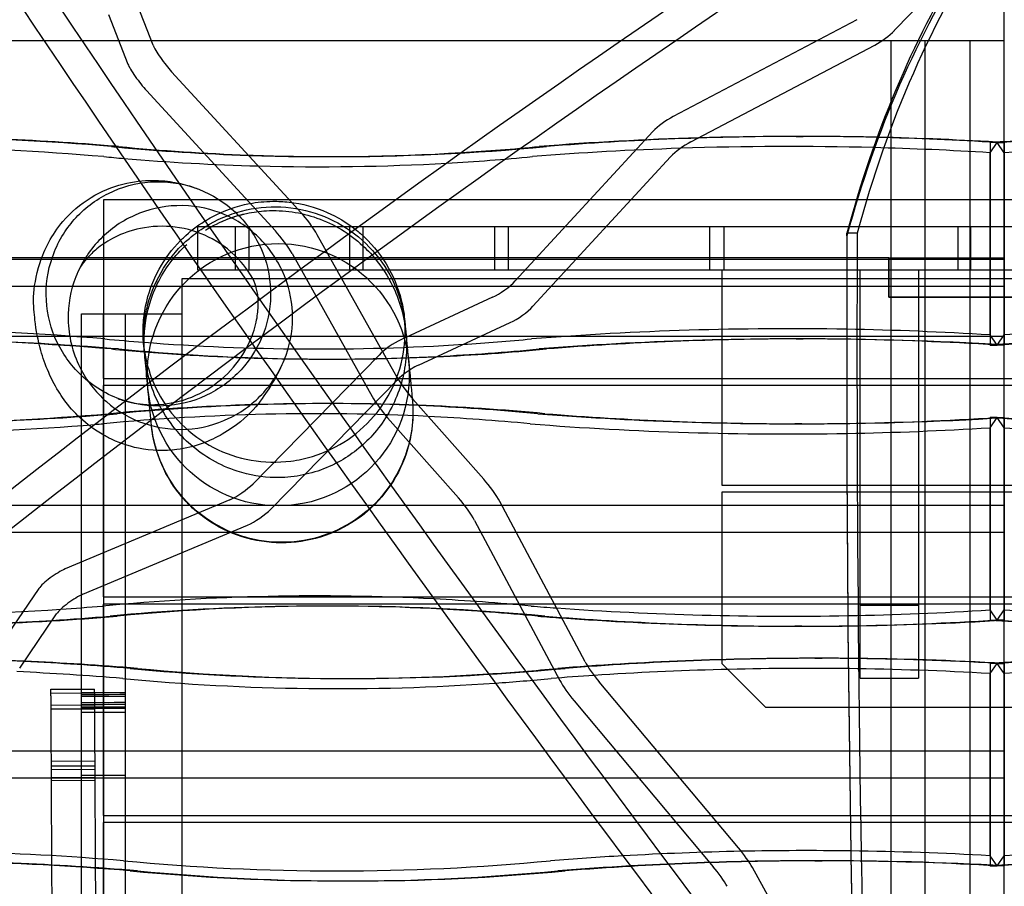
# Model space of a CAD drawing. Units: millimetres. Extents: x 0 to 8.3, y -11.7 to 0.
# Drawn here: x 2.8 to 3.5, y -5.9 to -5.3 of the extents above; entities that cross this region are included whole.
import ezdxf

# ---------------------------------------------------------------- set-up
doc = ezdxf.new("R2010")
doc.units = ezdxf.units.MM
doc.layers.add('SPIELGERÄTE', color=7, linetype='Continuous')

# ---------------------------------------------------------------- blocks, each defined once
blk = doc.blocks.new('3.4480')
at = {"layer": 'SPIELGERÄTE'}
for p, q in [((3.51857, -6.85077), (3.51857, -5.20077)), ((3.44305, -5.2688), (3.49945, -5.2103)), ((2.93407, -5.27882), (2.92078, -5.24481)), ((2.90347, -5.25772), (2.91676, -5.29173)), ((3.41742, -5.2613), (3.29116, -5.32773)), ((2.85924, -5.27578), (2.64883, -5.27578)), ((2.93288, -5.27578), (2.85924, -5.27578)), ((3.25541, -5.27578), (2.93288, -5.27578)), ((3.43445, -5.27578), (3.25541, -5.27578)), ((3.30333, -5.34512), (3.42959, -5.27869)), ((3.4593, -5.27578), (3.43445, -5.27578)), ((3.44079, -6.77578), (3.44079, -5.27578)), ((3.51857, -5.27578), (3.4593, -5.27578)), ((3.46413, -6.77578), (3.46413, -5.27578)), ((3.49524, -6.77578), (3.49524, -5.27578)), ((3.49524, -6.77578), (3.49524, -5.27578)), ((3.51857, -5.42578), (3.51857, -5.27578)), ((3.02927, -5.38674), (2.94679, -5.29699)), ((2.92948, -5.3099), (3.01805, -5.40628)), ((3.27728, -5.33806), (3.18272, -5.44065)), ((3.37565, -5.34141), (3.38056, -5.34141)), ((3.50875, -5.35262), (3.51366, -5.34566)), ((3.51366, -5.34566), (3.50875, -5.34566)), ((3.50875, -5.34566), (3.50875, -5.48464)), ((3.51366, -5.34566), (3.51857, -5.34566)), ((3.51857, -5.35262), (3.51366, -5.34566)), ((3.51857, -5.34566), (3.51857, -5.48464)), ((3.50875, -5.47769), (3.50875, -5.35262)), ((3.51857, -5.47769), (3.51857, -5.35262)), ((3.05234, -5.35531), (3.05725, -5.35531)), ((3.19489, -5.45804), (3.28945, -5.35545)), ((2.9, -5.385), (2.9, -7.885)), ((5.4, -5.385), (2.9, -5.385)), ((2.9, -5.385), (2.9, -5.46323)), ((4.39814, -5.385), (2.9, -5.385)), ((3.03536, -5.39337), (3.02927, -5.38674)), ((2.96489, -5.43323), (2.96489, -5.40323)), ((2.96489, -5.40323), (2.99049, -5.40323)), ((2.99049, -5.40323), (3.00004, -5.40323)), ((2.99049, -5.40323), (2.99049, -5.43323)), ((3.00004, -5.43323), (3.00004, -5.40323)), ((3.00004, -5.40323), (3.06884, -5.40323)), ((3.10172, -5.50695), (3.04681, -5.40897)), ((3.06884, -5.40323), (3.0782, -5.40323)), ((3.06884, -5.40323), (3.06884, -5.43323)), ((3.0782, -5.43323), (3.0782, -5.40323)), ((3.0782, -5.40323), (3.1686, -5.40323)), ((3.1686, -5.40323), (3.17809, -5.40323)), ((3.1686, -5.40323), (3.1686, -5.43323)), ((3.17809, -5.43323), (3.17809, -5.40323)), ((3.17809, -5.40323), (3.31606, -5.40323)), ((3.31606, -5.40323), (3.32621, -5.40323)), ((3.31606, -5.40323), (3.31606, -5.43323)), ((3.32621, -5.43323), (3.32621, -5.40323)), ((3.32621, -5.40323), (3.4866, -5.40323)), ((3.41757, -5.4078), (3.41049, -5.4078)), ((3.4866, -5.40323), (3.49561, -5.40323)), ((3.4866, -5.40323), (3.4866, -5.43323)), ((3.49561, -5.40323), (3.51857, -5.40323)), ((3.49561, -5.43323), (3.49561, -5.40323)), ((3.51857, -5.40323), (3.54763, -5.40323)), ((3.0295, -5.42188), (3.08441, -5.51986)), ((2.64883, -5.42578), (3.51857, -5.42578)), ((3.43938, -5.42478), (2.78672, -5.42478)), ((3.43938, -5.45178), (3.43938, -5.42478)), ((3.43938, -5.42478), (3.44079, -5.42478)), ((3.43938, -5.42478), (3.43938, -5.45178)), ((3.44079, -5.45178), (3.44079, -5.42478)), ((3.44079, -5.42478), (3.46413, -5.42478)), ((3.46413, -5.42478), (3.51857, -5.42478)), ((3.46413, -5.45178), (3.46413, -5.42478)), ((2.99049, -5.43323), (2.96489, -5.43323)), ((3.00004, -5.43323), (2.99049, -5.43323)), ((3.06884, -5.43323), (3.00004, -5.43323)), ((3.0782, -5.43323), (3.06884, -5.43323)), ((3.1686, -5.43323), (3.0782, -5.43323)), ((3.17809, -5.43323), (3.1686, -5.43323)), ((3.31606, -5.43323), (3.17809, -5.43323)), ((3.32621, -5.43323), (3.31606, -5.43323)), ((3.77456, -5.43323), (3.32456, -5.43323)), ((3.32456, -5.43323), (3.32456, -5.58073)), ((3.4866, -5.43323), (3.32621, -5.43323)), ((3.41956, -5.71323), (3.41956, -5.43323)), ((3.45956, -5.43323), (3.45956, -5.71323)), ((3.49561, -5.43323), (3.4866, -5.43323)), ((3.51857, -5.43323), (3.49561, -5.43323)), ((3.54763, -5.43323), (3.51857, -5.43323)), ((2.954, -5.439), (4.39814, -5.439)), ((2.954, -5.46323), (2.954, -5.439)), ((3.51857, -5.44453), (2.64883, -5.44453)), ((3.51857, -5.59453), (3.51857, -5.44453)), ((3.16712, -5.45183), (3.10423, -5.48097)), ((3.44079, -5.45178), (3.43938, -5.45178)), ((3.43938, -5.45178), (3.44079, -5.45178)), ((3.46413, -5.45178), (3.44079, -5.45178)), ((3.44079, -5.45178), (3.46413, -5.45178)), ((3.44079, -5.47878), (3.44079, -5.45178)), ((3.51857, -5.45178), (3.46413, -5.45178)), ((3.46413, -5.45178), (3.51857, -5.45178)), ((3.46413, -5.47878), (3.46413, -5.45178)), ((3.57302, -5.45178), (3.51857, -5.45178)), ((3.51857, -5.45178), (3.57302, -5.45178)), ((2.88489, -5.46323), (2.91489, -5.46323)), ((2.88489, -5.78021), (2.88489, -5.46323)), ((2.9, -5.5075), (2.9, -5.46323)), ((2.91489, -5.46323), (2.91489, -5.78021)), ((2.91489, -5.46323), (2.954, -5.46323)), ((2.954, -6.56323), (2.954, -5.46323)), ((3.1164, -5.49836), (3.17929, -5.46922)), ((3.44079, -5.47878), (2.78672, -5.47878)), ((3.37565, -5.48039), (3.38056, -5.48039)), ((3.46413, -5.47878), (3.44079, -5.47878)), ((3.51857, -5.47878), (3.46413, -5.47878)), ((3.51366, -5.48464), (3.50875, -5.47769)), ((3.51366, -5.48464), (3.51857, -5.47769)), ((3.50875, -5.48464), (3.51366, -5.48464)), ((3.51857, -5.48464), (3.51366, -5.48464)), ((3.08922, -5.49153), (3.0027, -5.57983)), ((3.05234, -5.49429), (3.05725, -5.49429)), ((2.9, -5.5075), (2.9, -5.5125)), ((2.9, -5.5075), (4.38832, -5.5075)), ((3.038, -5.57362), (3.10139, -5.50892)), ((2.9, -5.6575), (2.9, -5.5125)), ((4.38832, -5.5125), (2.9, -5.5125)), ((3.16106, -5.57662), (3.11243, -5.52173)), ((3.05628, -5.52482), (3.05137, -5.52482)), ((3.09512, -5.53464), (3.14375, -5.58953)), ((3.50875, -5.54137), (3.51366, -5.53441)), ((3.51366, -5.53441), (3.50875, -5.53441)), ((3.50875, -5.53441), (3.50875, -5.67339)), ((3.51366, -5.53441), (3.51857, -5.53441)), ((3.51857, -5.54137), (3.51366, -5.53441)), ((3.51857, -5.53441), (3.51857, -5.67339)), ((3.37959, -5.53872), (3.37468, -5.53872)), ((3.50875, -5.66644), (3.50875, -5.54137)), ((3.51857, -5.66644), (3.51857, -5.54137)), ((3.01487, -5.59722), (3.038, -5.57362)), ((3.32456, -5.58073), (3.77456, -5.58073)), ((2.98674, -5.59082), (2.87374, -5.63834)), ((3.77456, -5.58573), (3.32456, -5.58573)), ((3.32456, -5.58573), (3.32456, -5.70323)), ((2.64883, -5.59453), (3.51857, -5.59453)), ((3.23065, -5.702), (3.17214, -5.59208)), ((3.15483, -5.60499), (3.21333, -5.71491)), ((2.88592, -5.65573), (2.99891, -5.6082)), ((3.51857, -5.61328), (2.64883, -5.61328)), ((3.51857, -5.76328), (3.51857, -5.61328)), ((2.85565, -5.65184), (2.83028, -5.68906)), ((2.9, -5.6575), (2.9, -5.6625)), ((2.9, -5.6575), (4.39814, -5.6575)), ((2.9, -5.8075), (2.9, -5.6625)), ((4.39814, -5.6625), (2.9, -5.6625)), ((3.05628, -5.6638), (3.05137, -5.6638)), ((3.41956, -5.66323), (3.45956, -5.66323)), ((2.84245, -5.70645), (2.86782, -5.66923)), ((3.51366, -5.67339), (3.50875, -5.66644)), ((3.51366, -5.67339), (3.51857, -5.66644)), ((3.37959, -5.6777), (3.37468, -5.6777)), ((3.50875, -5.67339), (3.51366, -5.67339)), ((3.51857, -5.67339), (3.51366, -5.67339)), ((3.38855, -5.69967), (3.39346, -5.69967)), ((3.32456, -5.70323), (3.35456, -5.73323)), ((3.50875, -5.71012), (3.51366, -5.70316)), ((3.50875, -5.70316), (3.50875, -5.84214)), ((3.51366, -5.70316), (3.50875, -5.70316)), ((3.51366, -5.70316), (3.51857, -5.70316)), ((3.51857, -5.71012), (3.51366, -5.70316)), ((3.51857, -5.70316), (3.51857, -5.84214)), ((3.41956, -5.71323), (3.45956, -5.71323)), ((3.50875, -5.83519), (3.50875, -5.71012)), ((3.51857, -5.83519), (3.51857, -5.71012)), ((3.06524, -5.71357), (3.07015, -5.71357)), ((3.33607, -5.82983), (3.24041, -5.71593)), ((2.86392, -5.72094), (2.89392, -5.72078)), ((2.86394, -5.72359), (2.89394, -5.72343)), ((2.91489, -5.72327), (2.88489, -5.72343)), ((2.91489, -5.72591), (2.88489, -5.72607)), ((2.86398, -5.7318), (2.89398, -5.73164)), ((3.2231, -5.72884), (3.31875, -5.84274)), ((3.35456, -5.73323), (3.74456, -5.73323)), ((2.864, -5.73447), (2.894, -5.73431)), ((2.91489, -5.73413), (2.88489, -5.73429)), ((2.91489, -5.7368), (2.88489, -5.73695)), ((2.64883, -5.76328), (3.51857, -5.76328)), ((2.86418, -5.77028), (2.89418, -5.77013)), ((2.8642, -5.77358), (2.8942, -5.77343)), ((2.86421, -5.77591), (2.89421, -5.77576)), ((2.88489, -6.33601), (2.88489, -5.78021)), ((2.91489, -5.78021), (2.88489, -5.78021)), ((2.91489, -5.78021), (2.91489, -6.33601)), ((3.51857, -5.78203), (2.64883, -5.78203)), ((2.86424, -5.78148), (2.89424, -5.78133)), ((2.86424, -5.7818), (2.89424, -5.78164)), ((2.86425, -5.78354), (2.89425, -5.78338)), ((3.51857, -5.93203), (3.51857, -5.78203)), ((2.9, -5.8075), (2.9, -5.8125)), ((2.9, -5.8075), (4.39815, -5.8075)), ((2.9, -5.9575), (2.9, -5.8125)), ((4.39815, -5.8125), (2.9, -5.8125)), ((3.38855, -5.83865), (3.39346, -5.83865)), ((3.51366, -5.84214), (3.50875, -5.83519)), ((3.51366, -5.84214), (3.51857, -5.83519)), ((3.38113, -5.90759), (3.34557, -5.84328)), ((3.50875, -5.84214), (3.51366, -5.84214)), ((3.51857, -5.84214), (3.51366, -5.84214)), ((3.06524, -5.85255), (3.07015, -5.85255))]:
    blk.add_line(p, q, dxfattribs=at)
blk.add_circle((3.02, -5.505), 0.09, dxfattribs=at)
blk.add_circle((3.02, -5.505), 0.09, dxfattribs=at)
for centre, major_axis, ratio, start_param, end_param in [((3.46776, -5.66581), (-1.15007, 1.54231), 0.12941, 0.786182, 1.89938), ((3.45045, -5.67872), (-1.15007, 1.54231), 0.12941, 0.786182, 1.89938), ((3.45302, -5.66357), (-1.57614, -1.10326), 0.224144, 4.288971, 5.40217), ((3.46519, -5.68096), (-1.57614, -1.10326), 0.224144, 4.288971, 5.40217), ((3.83169, -5.62993), (0, -0.62638), 0.707107, 3.957574, 4.349866), ((3.81755, -5.62993), (0, -0.61638), 0.707107, 3.971572, 4.346949), ((3.82462, -5.62993), (0, 0.62638), 0.707107, 0.859525, 1.208273), ((3.43383, -5.27226), (0.0119, 0.00833), 0.224144, 4.196913, 5.42952), ((2.94257, -5.28887), (-0.00868, 0.01164), 0.12941, 0.439992, 2.242485), ((2.92525, -5.30178), (0.00868, -0.01164), 0.12941, 3.581585, 5.384077), ((3.28692, -5.33416), (-0.0119, -0.00833), 0.224144, 4.196913, 5.485591), ((2.73743, -9.40949), (0, -4.06808), 0.707107, 3.083135, 3.174107), ((3.37565, -9.82611), (0, 4.48469), 0.707107, 6.265654, 6.304369), ((2.73252, -9.40949), (0, 4.06113), 0.707107, 6.224734, 6.315755), ((2.74235, -9.40949), (0, 4.06808), 0.707107, 6.225454, 6.283185), ((3.37565, -9.82611), (0, 4.48469), 0.707107, 0.021184, 0.055676), ((3.38056, -9.82611), (0, 4.48469), 0.707107, 0, 0.055676), ((3.29909, -5.35155), (0.0119, 0.00833), 0.224144, 1.05532, 2.343998), ((3.37073, -9.82611), (0, -4.47775), 0.707107, 3.12328, 3.165129), ((3.38056, -9.82611), (0, 4.48469), 0.707107, 6.26719, 6.283185), ((3.37565, -9.82611), (0, 4.48469), 0.707107, 6.23965, 6.265654), ((3.38056, -9.82611), (0, 4.48469), 0.707107, 6.23965, 6.26719), ((3.64676, -9.82611), (0, 4.48469), 0.707107, 0.008483, 0.043535), ((3.65167, -9.82611), (0, 4.48469), 0.707107, 0.010025, 0.043535), ((3.05234, -2.24884), (0, 3.10648), 0.707107, 3.074693, 3.076128), ((2.74235, -9.40949), (0, 4.06808), 0.707107, 6.224727, 6.225454), ((3.05234, -2.24884), (0, 3.10648), 0.707107, 3.076128, 3.117564), ((3.05725, -2.24884), (0, 3.10648), 0.707107, 3.074693, 3.115251), ((3.05725, -2.24884), (0, 3.10648), 0.707107, 3.115251, 3.140474), ((3.05234, -2.24884), (0, 3.10648), 0.707107, 3.117564, 3.184242), ((3.05725, -2.24884), (0, 3.10648), 0.707107, 3.140474, 3.208492), ((3.05234, -2.24884), (0, 3.10648), 0.707107, 3.184242, 3.208492), ((3.37073, -9.82611), (0, -4.47775), 0.707107, 3.165129, 3.19726), ((3.37073, -9.82611), (0, -4.47775), 0.707107, 3.09799, 3.12328), ((3.65659, -9.82611), (0, -4.47775), 0.707107, 3.152389, 3.185196), ((3.04742, -2.24884), (0, -3.11342), 0.707107, 6.216295, 6.222555), ((3.04742, -2.24884), (0, -3.11342), 0.707107, 6.222555, 6.264492), ((3.04742, -2.24884), (0, -3.11342), 0.707107, 6.264492, 6.323348), ((3.04742, -2.24884), (0, -3.11342), 0.707107, 0.040163, 0.066887), ((3.03959, -5.40149), (-0.00868, 0.01164), 0.12941, 3.922192, 5.384077), ((3.02227, -5.4144), (0.00868, -0.01164), 0.12941, 0.780599, 2.242485), ((13.77268, -5.48776), (0, -14.65457), 0.707107, 4.706932, 4.744058), ((13.77975, -5.48776), (0, -14.65457), 0.707107, 4.706932, 4.749334), ((13.76561, -5.48776), (0, 14.64457), 0.707107, 1.565463, 1.602487), ((3.17307, -5.44456), (-0.0119, -0.00833), 0.224144, 0.897655, 2.343998), ((3.18524, -5.46194), (0.0119, 0.00833), 0.224144, 4.039248, 5.485591), ((2.73252, -9.54848), (0, -4.07503), 0.707107, 3.083127, 3.174051), ((3.37073, -9.96509), (0, 4.49164), 0.707107, 6.270713, 6.33887), ((3.37073, -9.96509), (0, 4.49164), 0.707107, 6.239717, 6.270713), ((3.65659, -9.96509), (0, 4.49164), 0.707107, 0.004925, 0.043468), ((2.73743, -9.54848), (0, 4.06808), 0.707107, 6.224727, 6.315699), ((2.74235, -9.54848), (0, 4.06808), 0.707107, 6.224727, 6.284039), ((3.04742, -2.38782), (0, -3.09953), 0.707107, 6.216276, 6.228415), ((3.04742, -2.38782), (0, -3.09953), 0.707107, 6.228415, 6.328677), ((3.09827, -5.48824), (-0.0119, -0.00833), 0.224144, 4.039248, 5.407752), ((3.04742, -2.38782), (0, -3.09953), 0.707107, 0.045492, 0.066912), ((3.37565, -9.96509), (0, -4.48469), 0.707107, 3.130652, 3.197269), ((3.38056, -9.96509), (0, 4.48469), 0.707107, 0.000775, 0.055676), ((3.38056, -9.96509), (0, 4.48469), 0.707107, 6.23965, 6.28396), ((3.37565, -9.96509), (0, -4.48469), 0.707107, 3.098057, 3.130652), ((3.64676, -9.96509), (0, 4.48469), 0.707107, 6.282411, 6.326721), ((3.65167, -9.96509), (0, -4.48469), 0.707107, 3.144974, 3.185128), ((3.05234, -2.38782), (0, 3.10648), 0.707107, 3.074693, 3.08499), ((3.05725, -2.38782), (0, 3.10648), 0.707107, 3.074693, 3.174136), ((3.05234, -2.38782), (0, 3.10648), 0.707107, 3.08499, 3.176631), ((3.05725, -2.38782), (0, 3.10648), 0.707107, 3.174136, 3.208492), ((3.05234, -2.38782), (0, 3.10648), 0.707107, 3.176631, 3.208492), ((3.11044, -5.50563), (0.0119, 0.00833), 0.224144, 0.897655, 1.796712), ((3.11044, -5.50563), (0.0119, 0.00833), 0.224144, 1.796712, 2.26616), ((3.10895, -5.51443), (-0.00868, 0.01164), 0.12941, 0.780599, 1.194376), ((3.10895, -5.51443), (-0.00868, 0.01164), 0.12941, 1.194376, 2.149103), ((3.05137, -8.6313), (0, -3.10648), 0.707107, 3.111993, 3.208492), ((3.05628, -8.6313), (0, -3.10648), 0.707107, 3.114314, 3.208492), ((3.09164, -5.52734), (0.00868, -0.01164), 0.12941, 3.922192, 5.290696), ((3.04645, -8.6313), (0, 3.09953), 0.707107, 6.248251, 6.350095), ((3.05628, -8.6313), (0, -3.10648), 0.707107, 3.074693, 3.114314), ((3.05137, -8.6313), (0, -3.10648), 0.707107, 3.074693, 3.111993), ((2.73646, -1.47064), (0, -4.06808), 0.707107, 6.251009, 6.341321), ((2.74137, -1.47064), (0, -4.06808), 0.707107, 6.282331, 6.341643), ((2.73646, -1.47064), (0, -4.06808), 0.707107, 0.058136, 0.058458), ((3.04645, -8.6313), (0, 3.09953), 0.707107, 6.216273, 6.248251), ((3.37468, -1.05403), (0, 4.48469), 0.707107, 3.085917, 3.152859), ((3.37959, -1.05403), (0, -4.48469), 0.707107, 6.227509, 6.282411), ((3.37959, -1.05403), (0, -4.48469), 0.707107, 6.282411, 6.327027), ((3.37468, -1.05403), (0, 4.48469), 0.707107, 3.152859, 3.185435), ((3.64773, -1.05403), (0, -4.48469), 0.707107, 6.239343, 6.28396), ((3.65264, -1.05403), (0, 4.48469), 0.707107, 3.097751, 3.137885), ((2.73155, -1.47064), (0, 4.07503), 0.707107, 3.109471, 3.198024), ((2.73155, -1.47064), (0, 4.07503), 0.707107, 3.198024, 3.200058), ((3.36976, -1.05403), (0, -4.49164), 0.707107, 6.227501, 6.295987), ((3.36976, -1.05403), (0, -4.49164), 0.707107, 0.012802, 0.043774), ((3.65756, -1.05403), (0, -4.49164), 0.707107, 6.239411, 6.277931), ((3.16455, -5.58393), (-0.00868, 0.01164), 0.12941, 3.844354, 5.290696), ((2.99364, -5.58312), (-0.0119, -0.00833), 0.224144, 0.804274, 2.26616), ((3.14723, -5.59684), (0.00868, -0.01164), 0.12941, 0.702761, 2.149103), ((3.00581, -5.60051), (0.0119, 0.00833), 0.224144, 3.945867, 5.407752), ((2.86684, -5.64604), (-0.0119, -0.00833), 0.224144, 3.945867, 5.748359), ((2.87901, -5.66342), (0.0119, 0.00833), 0.224144, 0.804274, 2.606767), ((3.04645, -8.77028), (0, 3.11342), 0.707107, 6.246606, 6.350076), ((3.04645, -8.77028), (0, 3.11342), 0.707107, 6.216298, 6.246606), ((2.73155, -1.60962), (0, -4.06113), 0.707107, 0.048474, 0.058451), ((3.05137, -8.77028), (0, -3.10648), 0.707107, 3.104873, 3.208492), ((3.05628, -8.77028), (0, -3.10648), 0.707107, 3.142711, 3.208492), ((3.05628, -8.77028), (0, -3.10648), 0.707107, 3.074693, 3.142711), ((3.05137, -8.77028), (0, -3.10648), 0.707107, 3.074693, 3.104873), ((3.36976, -1.19301), (0, 4.47775), 0.707107, 3.085925, 3.091435), ((3.36976, -1.19301), (0, 4.47775), 0.707107, 3.091435, 3.154663), ((2.73155, -1.60962), (0, -4.06113), 0.707107, 6.28196, 6.331659), ((2.74137, -1.60962), (0, -4.06808), 0.707107, 0.042848, 0.058458), ((2.73646, -1.60962), (0, 4.06808), 0.707107, 3.186226, 3.200051), ((3.37468, -1.19301), (0, -4.48469), 0.707107, 6.227509, 6.232709), ((3.37959, -1.19301), (0, -4.48469), 0.707107, 6.227509, 6.283185), ((3.37468, -1.19301), (0, -4.48469), 0.707107, 6.232709, 6.294706), ((3.36976, -1.19301), (0, 4.47775), 0.707107, 3.154663, 3.185503), ((3.65756, -1.19301), (0, 4.47775), 0.707107, 3.097683, 3.136093), ((2.74137, -1.60962), (0, -4.06808), 0.707107, 6.251009, 6.326034), ((2.73646, -1.60962), (0, 4.06808), 0.707107, 3.13573, 3.186226), ((3.37959, -1.19301), (0, -4.48469), 0.707107, 0, 0.009971), ((3.37468, -1.19301), (0, -4.48469), 0.707107, 0.01152, 0.043842), ((3.37959, -1.19301), (0, -4.48469), 0.707107, 0.009971, 0.043842), ((3.64773, -1.19301), (0, -4.48469), 0.707107, 6.239343, 6.280773), ((3.65264, -1.19301), (0, -4.48469), 0.707107, 6.239343, 6.279223), ((2.75524, -9.76775), (0, 4.06808), 0.707111, 6.251735, 6.320188), ((2.75033, -9.76775), (0, -4.06808), 0.707111, 3.108485, 3.161959), ((3.39346, -10.18436), (0, 4.48469), 0.707111, 0, 0.055676), ((3.38855, -10.18436), (0, 4.48469), 0.707111, 6.275972, 6.332423), ((3.39346, -10.18436), (0, 4.48469), 0.707111, 6.277521, 6.283185), ((3.63386, -10.18436), (0, 4.48469), 0.707111, 6.227509, 6.322648), ((3.63877, -10.18436), (0, 4.48469), 0.707111, 6.282839, 6.322648), ((2.75033, -9.76775), (0, -4.06808), 0.707111, 3.083135, 3.108485), ((2.75524, -9.76775), (0, 4.06808), 0.707111, 6.224727, 6.251735), ((3.38855, -10.18436), (0, 4.48469), 0.707111, 0.049238, 0.055676), ((3.23824, -5.71016), (-0.00868, 0.01164), 0.12941, 0.702761, 1.991439), ((3.38364, -10.18436), (0, -4.47775), 0.707111, 3.132793, 3.187968), ((3.39346, -10.18436), (0, 4.48469), 0.707111, 6.243722, 6.277521), ((3.38855, -10.18436), (0, 4.48469), 0.707111, 6.243722, 6.275972), ((2.74542, -9.76775), (0, 4.06113), 0.707111, 6.224734, 6.250091), ((3.06524, -2.60709), (0, 3.10648), 0.707111, 3.074693, 3.186746), ((3.07015, -2.60709), (0, 3.10648), 0.707111, 3.074693, 3.140474), ((3.07015, -2.60709), (0, 3.10648), 0.707111, 3.140474, 3.208492), ((3.06524, -2.60709), (0, 3.10648), 0.707111, 3.186746, 3.208492), ((3.38364, -10.18436), (0, -4.47775), 0.707111, 3.187968, 3.19726), ((3.38364, -10.18436), (0, -4.47775), 0.707111, 3.102069, 3.132793), ((3.64368, -10.18436), (0, -4.47775), 0.707111, 3.142821, 3.181117), ((3.06032, -2.60709), (0, -3.11342), 0.707111, 6.216295, 6.332573), ((3.06032, -2.60709), (0, -3.11342), 0.707111, 0.049387, 0.066887), ((3.22093, -5.72307), (0.00868, -0.01164), 0.12941, 3.844354, 5.133031), ((2.74542, -9.90673), (0, -4.07503), 0.707111, 3.083127, 3.16216), ((3.38364, -10.32335), (0, 4.49164), 0.707111, 0.01438, 0.039998), ((3.33824, -5.83561), (-0.00868, 0.01164), 0.12941, 3.900424, 5.133031), ((3.38364, -10.32335), (0, 4.49164), 0.707111, 6.273878, 6.297566), ((3.38364, -10.32335), (0, 4.49164), 0.707111, 6.243784, 6.273878), ((3.64368, -10.32335), (0, 4.49164), 0.707111, 0.001759, 0.039402), ((2.75033, -9.90673), (0, 4.06808), 0.707111, 6.224727, 6.308044), ((2.75524, -9.90673), (0, 4.06808), 0.707111, 6.224727, 6.284039), ((3.06032, -2.74607), (0, -3.09953), 0.707111, 6.216276, 6.350098), ((3.38364, -10.32335), (0, 4.49164), 0.707111, 0.039998, 0.055685), ((3.38855, -10.32335), (0, -4.48469), 0.707111, 3.155955, 3.181567), ((3.39346, -10.32335), (0, 4.48469), 0.707111, 0.01589, 0.041461), ((3.38855, -10.32335), (0, -4.48469), 0.707111, 3.133784, 3.155955), ((3.39346, -10.32335), (0, 4.48469), 0.707111, 0.000775, 0.01589), ((3.39346, -10.32335), (0, 4.48469), 0.707111, 6.243722, 6.28396), ((3.38855, -10.32335), (0, -4.48469), 0.707111, 3.10213, 3.133784), ((3.63386, -10.32335), (0, 4.48469), 0.707111, 6.281885, 6.322648), ((3.63877, -10.32335), (0, -4.48469), 0.707111, 3.141842, 3.181055), ((3.06524, -2.74607), (0, 3.10648), 0.707111, 3.074693, 3.208492), ((3.07015, -2.74607), (0, 3.10648), 0.707111, 3.074693, 3.141593), ((3.07015, -2.74607), (0, 3.10648), 0.707111, 3.141593, 3.208492), ((3.38855, -10.32335), (0, -4.48469), 0.707111, 3.181567, 3.197269), ((3.39346, -10.32335), (0, 4.48469), 0.707111, 0.041461, 0.055676), ((3.32092, -5.84852), (0.00868, -0.01164), 0.12941, 0.758831, 1.991439)]:
    blk.add_ellipse(centre, major_axis=major_axis, ratio=ratio, start_param=start_param, end_param=end_param, dxfattribs=at)
for points, knots in [([(3.02256, -5.49825), (3.02004, -5.50364), (3.01719, -5.50894), (3.00804, -5.52295), (3.00112, -5.53436), (2.97355, -5.55043), (2.96287, -5.55481), (2.94211, -5.55747), (2.93271, -5.55721), (2.91661, -5.55397), (2.9096, -5.55141), (2.9024, -5.54778), (2.90129, -5.54719), (2.89702, -5.54479), (2.89409, -5.54286), (2.88594, -5.5368), (2.88162, -5.53257), (2.87427, -5.5242), (2.87142, -5.52012), (2.86618, -5.51164), (2.86407, -5.5074), (2.85999, -5.49804), (2.85833, -5.49314), (2.85499, -5.48133), (2.8537, -5.47472), (2.85196, -5.45812), (2.8503, -5.44734), (2.8593, -5.41928), (2.86433, -5.40898), (2.87752, -5.39353), (2.88422, -5.38777), (2.89847, -5.37908), (2.90611, -5.37598), (2.92053, -5.37227), (2.92743, -5.37159), (2.93962, -5.37155), (2.94487, -5.37221), (2.95434, -5.37399), (2.95831, -5.37517), (2.96297, -5.37675), (2.96424, -5.37722), (2.96541, -5.37767)], [0, 0, 0, 0, 10.001112, 10.001112, 24.707123, 24.707123, 30.735974, 30.735974, 34.713811, 34.713811, 38.20447, 38.20447, 38.855805, 38.855805, 40.811734, 40.811734, 44.879002, 44.879002, 49.389743, 49.389743, 55.021531, 55.021531, 62.730456, 62.730456, 74.19945, 74.19945, 88.744697, 88.744697, 95.290419, 95.290419, 99.738579, 99.738579, 104.05643, 104.05643, 108.398344, 108.398344, 112.942276, 112.942276, 118.088128, 118.088128, 120.292252, 120.292252, 120.292252, 120.292252]), ([(2.886, -5.50659), (2.8902, -5.51038), (2.89482, -5.51372), (2.90468, -5.5193), (2.90991, -5.52154), (2.92495, -5.52611), (2.93504, -5.52712), (2.95508, -5.52522), (2.9648, -5.52232), (2.98261, -5.51292), (2.99048, -5.50654), (3.0039, -5.49045), (3.00843, -5.48141), (3.01419, -5.46329), (3.01533, -5.45323), (3.01367, -5.43321), (3.0109, -5.42347), (3.00148, -5.40505), (2.99504, -5.39724), (2.98028, -5.38456), (2.97145, -5.37958), (2.95324, -5.37354), (2.94316, -5.37192), (2.92221, -5.3734), (2.91244, -5.37605), (2.89449, -5.38494), (2.88651, -5.39106), (2.87387, -5.40537), (2.86844, -5.41399), (2.86158, -5.4338), (2.8602, -5.44385), (2.86135, -5.46394), (2.86388, -5.47374), (2.87256, -5.49182), (2.87861, -5.4999), (2.886, -5.50659)], [-54.175455, -54.175455, -54.175455, -54.175455, -52.477314, -52.477314, -50.77577, -50.77577, -47.746978, -47.746978, -44.711853, -44.711853, -41.675074, -41.675074, -38.380574, -38.380574, -34.704623, -34.704623, -31.025185, -31.025185, -27.139542, -27.139542, -22.990839, -22.990839, -19.184423, -19.184423, -15.684933, -15.684933, -12.188587, -12.188587, -8.964645, -8.964645, -5.983419, -5.983419, -2.990803, -2.990803, 0, 0, 0, 0]), ([(2.88375, -5.49985), (2.88121, -5.49477), (2.87926, -5.48944), (2.87657, -5.47844), (2.87584, -5.4728), (2.87555, -5.45713), (2.87733, -5.44721), (2.88458, -5.4286), (2.88998, -5.42011), (2.90321, -5.40622), (2.91133, -5.40009), (2.93039, -5.39157), (2.94029, -5.38929), (2.96133, -5.38862), (2.97125, -5.39065), (2.98808, -5.39688), (2.99697, -5.40187), (3.01241, -5.4161), (3.0184, -5.42426), (3.02718, -5.4431), (3.0293, -5.45297), (3.0302, -5.47208), (3.02873, -5.48205), (3.02199, -5.50091), (3.0168, -5.50961), (3.0033, -5.52456), (2.9952, -5.5306), (2.97709, -5.53929), (2.96726, -5.54182), (2.94719, -5.54297), (2.93716, -5.5416), (2.9182, -5.53508), (2.90947, -5.53003), (2.89441, -5.51685), (2.88822, -5.50884), (2.88375, -5.49985)], [-47.117047, -47.117047, -47.117047, -47.117047, -45.409935, -45.409935, -43.70042, -43.70042, -40.675081, -40.675081, -37.656563, -37.656563, -34.868076, -34.868076, -32.280185, -32.280185, -29.449105, -29.449105, -26.582486, -26.582486, -23.97397, -23.97397, -21.18295, -21.18295, -18.147455, -18.147455, -15.109727, -15.109727, -12.086348, -12.086348, -9.054423, -9.054423, -6.030785, -6.030785, -3.019323, -3.019323, 0, 0, 0, 0]), ([(2.95282, -5.41294), (2.95349, -5.41226), (2.95417, -5.41159), (2.95929, -5.40669), (2.9642, -5.40288), (2.97113, -5.39855), (2.9729, -5.39753), (2.98267, -5.39232), (2.99137, -5.38924), (3.00548, -5.38654), (3.01084, -5.38601), (3.0162, -5.38595)], [7.777171, 7.777171, 7.777171, 7.777171, 8.062576, 8.062576, 9.904992, 9.904992, 10.51639, 10.51639, 13.22517, 13.22517, 14.82483, 14.82483, 14.82483, 14.82483]), ([(3.0162, -5.38595), (3.01995, -5.3859), (3.02369, -5.38609), (3.0364, -5.38753), (3.04535, -5.38994), (3.06049, -5.39661), (3.06701, -5.40053), (3.07292, -5.40515)], [14.82483, 14.82483, 14.82483, 14.82483, 15.942976, 15.942976, 18.661752, 18.661752, 20.905145, 20.905145, 20.905145, 20.905145]), ([(2.92794, -5.48799), (2.9276, -5.48443), (2.92747, -5.48084), (2.92764, -5.47374), (2.92794, -5.47021), (2.92893, -5.46331), (2.92963, -5.45991), (2.93281, -5.44789), (2.93648, -5.43946), (2.94607, -5.42423), (2.9521, -5.41725), (2.96235, -5.40849), (2.96598, -5.40583), (2.97749, -5.39865), (2.98605, -5.39497), (3.00362, -5.3904), (3.01283, -5.38944), (3.03093, -5.3903), (3.04001, -5.39213), (3.05704, -5.39833), (3.06517, -5.40278), (3.07955, -5.41377), (3.08597, -5.42043), (3.09639, -5.43519), (3.10051, -5.44346), (3.10423, -5.45506), (3.10504, -5.45813), (3.10633, -5.46436), (3.10681, -5.46753), (3.10711, -5.47071)], [0, 0, 0, 0, 1.072959, 1.072959, 2.130508, 2.130508, 3.166796, 3.166796, 5.861814, 5.861814, 8.566445, 8.566445, 9.908208, 9.908208, 12.637919, 12.637919, 15.354666, 15.354666, 18.073355, 18.073355, 20.790672, 20.790672, 23.503965, 23.503965, 26.211758, 26.211758, 27.160218, 27.160218, 28.119741, 28.119741, 28.119741, 28.119741]), ([(2.97, -5.40576), (2.97175, -5.40467), (2.97354, -5.40364), (2.97536, -5.40267), (2.98099, -5.39967), (2.98692, -5.3973), (2.99412, -5.39529), (2.9952, -5.39501), (2.99627, -5.39475)], [-0.621033, -0.621033, -0.621033, -0.621033, 0, 0, 0, 1.914105, 1.914105, 2.248704, 2.248704, 2.248704, 2.248704]), ([(2.98094, -5.39995), (2.98486, -5.3982), (2.98891, -5.39674), (2.99479, -5.3951), (2.99655, -5.39467), (2.99831, -5.39429)], [-57.755405, -57.755405, -57.755405, -57.755405, -56.462333, -56.462333, -55.917897, -55.917897, -55.917897, -55.917897]), ([(2.99831, -5.39429), (3.00278, -5.39333), (3.0073, -5.39273), (3.02373, -5.3918), (3.03552, -5.39353), (3.05832, -5.40158), (3.069, -5.40808), (3.08166, -5.41976), (3.08498, -5.42336), (3.088, -5.42719)], [-55.917897, -55.917897, -55.917897, -55.917897, -54.53848, -54.53848, -50.936964, -50.936964, -47.11167, -47.11167, -45.587603, -45.587603, -45.587603, -45.587603]), ([(2.91004, -5.52137), (2.91207, -5.52215), (2.91534, -5.52338), (2.92593, -5.52533), (2.93272, -5.52609), (2.94805, -5.52443), (2.95579, -5.52259), (2.97043, -5.51601), (2.97736, -5.51149), (2.98893, -5.50083), (2.99363, -5.49472), (3.0004, -5.48297), (3.00254, -5.47736), (3.00532, -5.46742), (3.00579, -5.46379), (3.0063, -5.45833), (3.00632, -5.45627), (3.00623, -5.45227), (3.00606, -5.45097), (3.0057, -5.44848), (3.00551, -5.44759), (3.00444, -5.44395), (3.00449, -5.44034), (2.9921, -5.42462), (2.98548, -5.41761), (2.9683, -5.40834), (2.9606, -5.40549), (2.94449, -5.40277), (2.93584, -5.40278), (2.92101, -5.40525), (2.9148, -5.40739), (2.90471, -5.41206), (2.90083, -5.41456), (2.8945, -5.41925), (2.89222, -5.42138), (2.88858, -5.42507), (2.88734, -5.42659), (2.8849, -5.42979), (2.88414, -5.43105), (2.8833, -5.43252), (2.88311, -5.43291), (2.88296, -5.43322)], [0, 0, 0, 0, 7.388011, 7.388011, 13.641046, 13.641046, 18.429782, 18.429782, 22.813835, 22.813835, 27.168078, 27.168078, 31.52697, 31.52697, 36.1029, 36.1029, 40.631137, 40.631137, 47.498879, 47.498879, 57.140118, 57.140118, 72.493237, 72.493237, 79.709353, 79.709353, 83.922126, 83.922126, 87.852682, 87.852682, 91.474407, 91.474407, 95.119604, 95.119604, 99.141452, 99.141452, 103.944844, 103.944844, 111.053612, 111.053612, 116.786335, 116.786335, 116.786335, 116.786335]), ([(3.07292, -5.40515), (3.07416, -5.40613), (3.07538, -5.40714), (3.08338, -5.41413), (3.08934, -5.42119), (3.09876, -5.43661), (3.10233, -5.44512), (3.10557, -5.45814), (3.10632, -5.46251), (3.10674, -5.46687)], [20.905145, 20.905145, 20.905145, 20.905145, 21.378457, 21.378457, 24.090577, 24.090577, 26.79702, 26.79702, 28.116011, 28.116011, 28.116011, 28.116011]), ([(2.92757, -5.48415), (2.92715, -5.47975), (2.92705, -5.47528), (2.92752, -5.46654), (2.92806, -5.46222), (2.93071, -5.44912), (2.93388, -5.44044), (2.94216, -5.42541), (2.94711, -5.41876), (2.95282, -5.41294)], [0, 0, 0, 0, 1.328667, 1.328667, 2.62836, 2.62836, 5.337412, 5.337412, 7.777171, 7.777171, 7.777171, 7.777171]), ([(2.92786, -5.48318), (2.9278, -5.47279), (2.92948, -5.46239), (2.93662, -5.44181), (2.94226, -5.43191), (2.952, -5.42055), (2.95449, -5.41797), (2.95713, -5.41555)], [-9.960922, -9.960922, -9.960922, -9.960922, -6.752624, -6.752624, -3.330276, -3.330276, -2.248704, -2.248704, -2.248704, -2.248704]), ([(3.088, -5.42719), (3.09278, -5.43326), (3.09679, -5.43991), (3.10472, -5.45771), (3.10747, -5.46928), (3.10798, -5.48109)], [-45.587603, -45.587603, -45.587603, -45.587603, -43.176876, -43.176876, -39.525976, -39.525976, -39.525976, -39.525976]), ([(2.92757, -5.48415), (2.92781, -5.48666), (2.92816, -5.48917), (2.93025, -5.50052), (2.93327, -5.50924), (2.94169, -5.5252), (2.9472, -5.53262), (2.96005, -5.54535), (2.96754, -5.5508), (2.98363, -5.55912), (2.99242, -5.56209), (3.01032, -5.56525), (3.01964, -5.56546), (3.03369, -5.56364), (3.03866, -5.56257), (3.05214, -5.55845), (3.06047, -5.55446), (3.07543, -5.54427), (3.08222, -5.53796), (3.09345, -5.52377), (3.09803, -5.51573), (3.10448, -5.49887), (3.10644, -5.48985), (3.10727, -5.4762), (3.10719, -5.4715), (3.10674, -5.46687)], [0, 0, 0, 0, 0.758479, 0.758479, 3.462415, 3.462415, 6.172631, 6.172631, 8.889, 8.889, 11.608677, 11.608677, 14.342987, 14.342987, 15.857909, 15.857909, 18.56983, 18.56983, 21.287468, 21.287468, 23.999246, 23.999246, 26.704541, 26.704541, 28.102744, 28.102744, 28.102744, 28.102744]), ([(3.10674, -5.46687), (3.10682, -5.46773), (3.10683, -5.46781), (3.10706, -5.47018), (3.10715, -5.47108), (3.10725, -5.4721)], [0, 0, 0, 0, 9.960428, 9.960428, 14.559933, 14.559933, 14.559933, 14.559933]), ([(3.10764, -5.47618), (3.10779, -5.47771), (3.10795, -5.4794), (3.10872, -5.48745), (3.10944, -5.49491), (3.11011, -5.50181), (3.11011, -5.50186), (3.11012, -5.50192)], [17.081099, 17.081099, 17.081099, 17.081099, 21.399757, 21.399757, 36.068954, 36.068954, 36.187801, 36.187801, 36.187801, 36.187801]), ([(2.94953, -5.5425), (2.94457, -5.53654), (2.94037, -5.52998), (2.93169, -5.51182), (2.92859, -5.49967), (2.9279, -5.48588), (2.92787, -5.48453), (2.92786, -5.48318)], [-16.639915, -16.639915, -16.639915, -16.639915, -14.221613, -14.221613, -10.377502, -10.377502, -9.960922, -9.960922, -9.960922, -9.960922]), ([(3.10798, -5.48109), (3.10801, -5.48173), (3.10803, -5.48238), (3.10832, -5.49479), (3.10637, -5.50659), (3.09822, -5.52826), (3.09236, -5.538), (3.07804, -5.5539), (3.0701, -5.56018), (3.06125, -5.56499)], [-39.525976, -39.525976, -39.525976, -39.525976, -39.327223, -39.327223, -35.697788, -35.697788, -32.285747, -32.285747, -29.259327, -29.259327, -29.259327, -29.259327]), ([(2.92829, -5.49156), (2.92804, -5.489), (2.92784, -5.48696), (2.92762, -5.48469), (2.92762, -5.48465), (2.92757, -5.48415)], [0, 0, 0, 0, 10.001558, 10.001558, 17.599317, 17.599317, 17.599317, 17.599317]), ([(2.93021, -5.51149), (2.93009, -5.51024), (2.92997, -5.509), (2.92926, -5.50163), (2.9287, -5.49582), (2.92829, -5.49156)], [28.375207, 28.375207, 28.375207, 28.375207, 30.964168, 30.964168, 43.885292, 43.885292, 43.885292, 43.885292]), ([(3.11012, -5.50192), (3.11061, -5.50696), (3.11106, -5.51165), (3.11156, -5.51689), (3.1117, -5.51831), (3.11191, -5.52046), (3.11194, -5.52082), (3.11198, -5.52122)], [36.187801, 36.187801, 36.187801, 36.187801, 47.014889, 47.014889, 52.065947, 52.065947, 57.016966, 57.016966, 57.016966, 57.016966]), ([(2.93287, -5.53908), (2.93276, -5.53793), (2.93274, -5.5378), (2.93229, -5.53312), (2.93193, -5.5294), (2.93112, -5.52093), (2.93066, -5.5162), (2.93021, -5.51149)], [0, 0, 0, 0, 8.56809, 8.56809, 18.572301, 18.572301, 28.375207, 28.375207, 28.375207, 28.375207]), ([(3.11208, -5.52224), (3.11252, -5.52682), (3.11261, -5.53147), (3.1118, -5.54508), (3.10986, -5.55411), (3.10343, -5.57099), (3.09887, -5.57903), (3.08767, -5.59325), (3.0809, -5.59957), (3.06594, -5.6098), (3.05759, -5.61382), (3.04027, -5.61913), (3.0311, -5.62049), (3.013, -5.62042), (3.00386, -5.61899), (2.98657, -5.61353), (2.97823, -5.60943), (2.96694, -5.60155), (2.96329, -5.59855), (2.95878, -5.59421), (2.95768, -5.5931), (2.95047, -5.58539), (2.94526, -5.5778), (2.93744, -5.56157), (2.93473, -5.55275), (2.93322, -5.54239), (2.93305, -5.54095), (2.93291, -5.53951)], [0, 0, 0, 0, 1.383846, 1.383846, 4.090506, 4.090506, 6.802791, 6.802791, 9.519535, 9.519535, 12.238236, 12.238236, 14.95584, 14.95584, 17.669326, 17.669326, 20.394286, 20.394286, 21.802442, 21.802442, 22.270591, 22.270591, 24.970764, 24.970764, 27.675659, 27.675659, 28.110051, 28.110051, 28.110051, 28.110051]), ([(3.11204, -5.52181), (3.1122, -5.52347), (3.11231, -5.52514), (3.11274, -5.53581), (3.1117, -5.54498), (3.10698, -5.56241), (3.10324, -5.57086), (3.09398, -5.58535), (3.08858, -5.59169), (3.08248, -5.59714)], [0, 0, 0, 0, 0.500578, 0.500578, 3.205853, 3.205853, 5.916587, 5.916587, 8.365932, 8.365932, 8.365932, 8.365932]), ([(2.98747, -5.61302), (2.97926, -5.60958), (2.97149, -5.60486), (2.95772, -5.59338), (2.95158, -5.58645), (2.9418, -5.57127), (2.93803, -5.56284), (2.93429, -5.54922), (2.93336, -5.54414), (2.93287, -5.53908)], [18.492534, 18.492534, 18.492534, 18.492534, 21.159876, 21.159876, 23.872686, 23.872686, 26.579708, 26.579708, 28.1106, 28.1106, 28.1106, 28.1106]), ([(3.01774, -5.5756), (3.00892, -5.57544), (3.00021, -5.57396), (2.97997, -5.56742), (2.96907, -5.56116), (2.95608, -5.54978), (2.95265, -5.54626), (2.94953, -5.5425)], [-24.691835, -24.691835, -24.691835, -24.691835, -22.003023, -22.003023, -18.165567, -18.165567, -16.639915, -16.639915, -16.639915, -16.639915]), ([(3.06125, -5.56499), (3.06042, -5.56544), (3.05958, -5.56588), (3.04867, -5.57135), (3.03779, -5.57438), (3.02368, -5.57556), (3.02071, -5.57565), (3.01774, -5.5756)], [-29.259327, -29.259327, -29.259327, -29.259327, -28.974599, -28.974599, -25.595999, -25.595999, -24.691835, -24.691835, -24.691835, -24.691835]), ([(3.08248, -5.59714), (3.08182, -5.59773), (3.08114, -5.59831), (3.07353, -5.60471), (3.06562, -5.60954), (3.0489, -5.61653), (3.03991, -5.61878), (3.02184, -5.62049), (3.01255, -5.61996), (2.99825, -5.61693), (2.99294, -5.61528), (2.98771, -5.61312), (2.98759, -5.61307), (2.98747, -5.61302)], [8.365932, 8.365932, 8.365932, 8.365932, 8.631984, 8.631984, 11.350007, 11.350007, 14.067719, 14.067719, 16.796762, 16.796762, 18.452348, 18.452348, 18.492534, 18.492534, 18.492534, 18.492534]), ([(2.864, -5.73447), (2.86399, -5.73356), (2.86399, -5.73264), (2.86397, -5.72992), (2.86396, -5.72816), (2.86395, -5.72555), (2.86394, -5.7246), (2.86394, -5.72378), (2.86394, -5.72362), (2.86394, -5.72359), (2.86394, -5.72359), (2.86394, -5.72359)], [0.209456, 0.209456, 0.209456, 0.209456, 1.608899, 1.608899, 4.407786, 4.407786, 6.728244, 6.728244, 7.957449, 7.957449, 8.101186, 8.101186, 8.101186, 8.101186]), ([(2.894, -5.73431), (2.89399, -5.7334), (2.89399, -5.73248), (2.89397, -5.72976), (2.89396, -5.728), (2.89395, -5.72539), (2.89394, -5.72444), (2.89394, -5.72362), (2.89394, -5.72346), (2.89394, -5.72343), (2.89394, -5.72343), (2.89394, -5.72343)], [0.209456, 0.209456, 0.209456, 0.209456, 1.608899, 1.608899, 4.407786, 4.407786, 6.728244, 6.728244, 7.957449, 7.957449, 8.101186, 8.101186, 8.101186, 8.101186]), ([(2.86583, -6.08399), (2.86558, -6.03546), (2.86555, -6.03055), (2.86547, -6.01555), (2.86542, -6.00519), (2.86532, -5.98598), (2.86527, -5.97729), (2.86521, -5.96457), (2.86519, -5.96073), (2.86514, -5.95237), (2.86512, -5.94794), (2.86507, -5.93936), (2.86505, -5.93517), (2.86499, -5.92295), (2.86495, -5.91523), (2.86485, -5.8974), (2.8648, -5.88775), (2.86474, -5.87536), (2.86472, -5.87183), (2.86469, -5.86645), (2.86468, -5.86448), (2.86466, -5.86024), (2.86464, -5.8579), (2.86462, -5.85304), (2.86461, -5.85054), (2.86457, -5.84284), (2.86454, -5.83743), (2.86445, -5.82104), (2.86439, -5.80938), (2.864, -5.73447)], [0.356615, 0.356615, 0.356615, 0.356615, 1.791397, 1.791397, 4.66096, 4.66096, 6.919404, 6.919404, 7.880014, 7.880014, 8.989716, 8.989716, 10.099418, 10.099418, 12.318823, 12.318823, 15.524443, 15.524443, 16.892712, 16.892712, 17.7245, 17.7245, 18.740236, 18.740236, 19.755973, 19.755973, 21.787446, 21.787446, 25.626459, 25.626459, 25.626459, 25.626459]), ([(2.89583, -6.08383), (2.89558, -6.0353), (2.89555, -6.03039), (2.89547, -6.0154), (2.89542, -6.00503), (2.89532, -5.98583), (2.89527, -5.97713), (2.89521, -5.96441), (2.89519, -5.96057), (2.89514, -5.95221), (2.89512, -5.94778), (2.89507, -5.9392), (2.89505, -5.93502), (2.89499, -5.92279), (2.89495, -5.91507), (2.89485, -5.89724), (2.8948, -5.88759), (2.89474, -5.8752), (2.89472, -5.87167), (2.89469, -5.86629), (2.89468, -5.86432), (2.89466, -5.86008), (2.89464, -5.85775), (2.89462, -5.85289), (2.89461, -5.85039), (2.89457, -5.84269), (2.89454, -5.83728), (2.89445, -5.82088), (2.89439, -5.80923), (2.894, -5.73431)], [0.356615, 0.356615, 0.356615, 0.356615, 1.791397, 1.791397, 4.66096, 4.66096, 6.919404, 6.919404, 7.880014, 7.880014, 8.989716, 8.989716, 10.099418, 10.099418, 12.318823, 12.318823, 15.524443, 15.524443, 16.892712, 16.892712, 17.7245, 17.7245, 18.740236, 18.740236, 19.755973, 19.755973, 21.787446, 21.787446, 25.626459, 25.626459, 25.626459, 25.626459])]:
    blk.add_open_spline(points, degree=3, knots=knots, dxfattribs=at)
for points in [[(3.41049, -5.40966), (3.41049, -5.40904), (3.41049, -5.40841), (3.41049, -5.4078)], [(3.10725, -5.4721), (3.10736, -5.4733), (3.10749, -5.47468), (3.10764, -5.47618)], [(3.11198, -5.52122), (3.112, -5.52139), (3.11201, -5.52157), (3.11204, -5.52181)], [(3.11204, -5.52181), (3.11205, -5.52193), (3.11206, -5.52207), (3.11208, -5.52224)], [(3.11208, -5.52224), (3.11209, -5.5223), (3.11209, -5.52237), (3.1121, -5.52245)], [(2.93291, -5.53951), (2.9329, -5.53936), (2.93288, -5.53922), (2.93287, -5.53908)], [(2.93293, -5.53972), (2.93292, -5.53964), (2.93292, -5.53958), (2.93291, -5.53951)], [(2.86394, -5.72359), (2.86393, -5.72273), (2.86393, -5.72184), (2.86392, -5.72094)], [(2.88489, -5.72455), (2.89489, -5.7245), (2.90489, -5.72444), (2.91489, -5.72439)], [(2.91489, -5.72482), (2.90489, -5.72487), (2.89489, -5.72492), (2.88489, -5.72497)], [(2.89394, -5.72343), (2.89393, -5.72257), (2.89393, -5.72168), (2.89392, -5.72078)], [(2.88489, -5.73002), (2.89489, -5.72997), (2.90489, -5.72991), (2.91489, -5.72986)], [(2.91489, -5.73144), (2.90489, -5.73149), (2.89489, -5.73154), (2.88489, -5.73159)], [(2.91489, -5.73313), (2.90489, -5.73318), (2.89489, -5.73323), (2.88489, -5.73329)], [(2.88489, -5.73394), (2.89489, -5.73389), (2.90489, -5.73384), (2.91489, -5.73378)]]:
    blk.add_open_spline(points, degree=3, dxfattribs=at)

msp = doc.modelspace()

# ---------------------------------------------------------------- block references
msp.add_blockref('3.4480', (0, 0))

doc.saveas('drawing.dxf')
